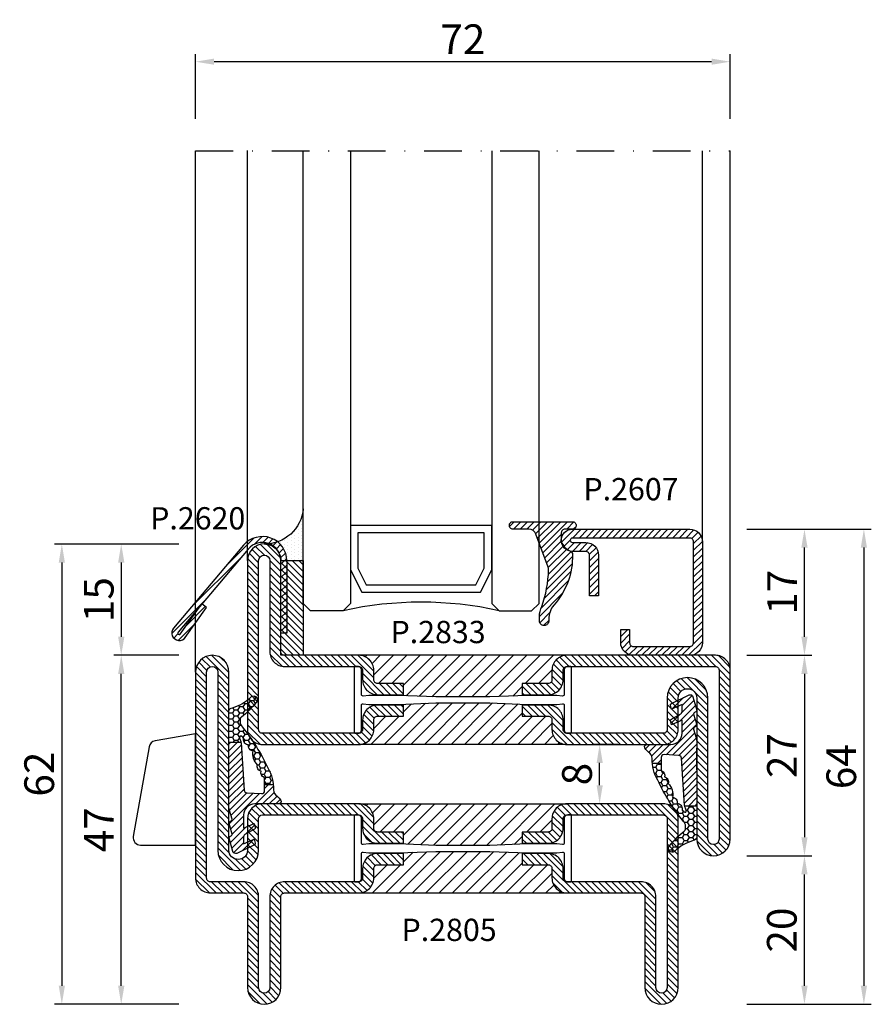
# Model space of a CAD drawing. Units: millimetres. Extents: x -2809 to 69574, y -46164 to 795.
# Drawn here: x 21470 to 21585, y -36669 to -36536 of the extents above; entities that cross this region are included whole.
import ezdxf

# ---------------------------------------------------------------- set-up
doc = ezdxf.new("R2010")
doc.units = ezdxf.units.MM
doc.header["$LTSCALE"] = 2
doc.linetypes.add('TRATTOPUNTOX2', pattern=[50.8, 25.4, -12.7, 0, -12.7])
for name, color, linetype in [('GUARNIZIONI', 5, 'Continuous'), ('Quote', 2, 'Continuous'), ('TESTO', 8, 'Continuous'), ('Vetri', 151, 'Continuous')]:
    doc.layers.add(name, color=color, linetype=linetype)
doc.styles.add('Calibri', font='calibri.ttf')
doc.styles.add('SECCO', font='calibri.ttf')
doc.dimstyles.new('Profili 1a2', dxfattribs={"dimtxt": 4, "dimasz": 2.5, "dimexe": 1, "dimexo": 0, "dimgap": 1, "dimtad": 1, "dimdsep": 46, "dimtxsty": 'Calibri', "dimcen": 1, "dimclrd": 256, "dimclre": 256, "dimclrt": 7, "dimadec": 0, "dimazin": 2, "dimtfac": 1, "dimtofl": 0, "dimtmove": 1, "dimatfit": 3, "dimfxl": 3, "dimtolj": 1, "dimtzin": 0, "dimlwd": -1, "dimarcsym": 0})
pattern_1 = [(45, (-862.3284, -697.3647), (-0.4490128, 0.4490128), [])]
pattern_2 = [(45, (-1374.7885, -2126.39626), (-0.4490128, 0.4490128), [])]

# ---------------------------------------------------------------- blocks, each defined once
blk = doc.blocks.new('GU2035+sil')
h = blk.add_hatch()
h.set_pattern_fill('LINE', color=256, scale=0.2, angle=45)
h.set_pattern_definition(pattern_1)
h.paths.add_polyline_path([(0, 0), (12.75, 0), (12.75, -3), (0, -3)])
at = {"layer": 'GUARNIZIONI'}
h = blk.add_hatch(dxfattribs=at)
h.set_pattern_fill('DOTS', color=256, scale=0.3, angle=-180)
h.paths.add_polyline_path([(15, 2.18, -0.405572), (12.75, 0), (12.75, -3), (19.75, -3, -0.393763)])
h = blk.add_hatch(dxfattribs=at)
h.set_pattern_fill('LINE', color=256, scale=0.2, angle=45)
h.set_pattern_definition(pattern_1)
h.paths.add_polyline_path([(0, 0), (12.75, 0), (12.75, -3), (0, -3)])
blk.add_lwpolyline([(0, 0), (12.75, 0), (12.75, -3), (0, -3), (0, 0)])
blk.add_lwpolyline([(15, 2.25, -0.414214), (12.75, 0), (12.75, -3), (19.75, -3, -0.397497)], format="xyb", close=True, dxfattribs=at)
blk.add_lwpolyline([(0, 0), (12.75, 0), (12.75, -3), (0, -3), (0, 0)], dxfattribs=at)
blk = doc.blocks.new('P2620')
h = blk.add_hatch()
h.set_pattern_fill('LINE', color=9, scale=0.2, angle=45, style=0)
h.set_pattern_definition([(45, (-1752.34016, -1441.83914), (-0.4490128, 0.4490128), [])])
h.paths.add_polyline_path([(-5.21, 11.31, -0.699053), (-0.8, 9.7), (-0.8, 0), (0, 0), (0, 9.7, 0.699053), (-5.82, 11.83), (-15.26, 0.65, 1.022315), (-13.71, -0.61), (-10.81, 3.43), (-11.43, 3.95), (-14.33, -0.1, -1.083195), (-14.65, 0.13)])
at = {"ltscale": 0.3}
for p, q in [((-5.82, 11.83), (-15.26, 0.65)), ((-5.21, 11.31), (-14.65, 0.13)), ((-0.8, 0), (-0.8, 9.7)), ((0, 9.7), (0, 0)), ((-14.35, -0.13), (-11.43, 3.95)), ((-13.7, -0.59), (-10.81, 3.43)), ((-10.81, 3.43), (-11.43, 3.95)), ((0, 0), (-0.8, 0))]:
    blk.add_line(p, q, dxfattribs=at)
for centre, radius, start, end in [((-3.3, 9.7), 3.3, 0, 139.8223), ((-3.3, 9.7), 2.5, 0, 139.8223), ((-14.5, 0), 1, 139.8223, 326.4413), ((-14.5, 0), 0.2, 139.8223, 328.9702)]:
    blk.add_arc(centre, radius, start, end, dxfattribs=at)
blk = doc.blocks.new('*D16560')
at = {"layer": 'Defpoints', "color": 0}
for p in [(21494.1, -36541.75), (21494.1, -36549.45), (21566.1, -36549.45)]:
    blk.add_point(p, dxfattribs=at)
at = {"layer": 'Quote', "lineweight": -2}
for p, q in [((21494.1, -36549.45), (21494.1, -36540.75)), ((21566.1, -36549.45), (21566.1, -36540.75))]:
    blk.add_line(p, q, dxfattribs=at)
at = {"layer": 'Quote'}
blk.add_line((21563.6, -36541.75), (21496.6, -36541.75), dxfattribs=at)
for points in [[(21496.6, -36541.33), (21496.6, -36542.16), (21494.1, -36541.75)], [(21563.6, -36542.16), (21563.6, -36541.33), (21566.1, -36541.75)]]:
    blk.add_solid(points, dxfattribs=at)
at = {"layer": 'Quote', "color": 7, "insert": (21530.1, -36538.72), "char_height": 4, "attachment_point": 5, "style": 'Calibri'}
blk.add_mtext('\\A1;72', dxfattribs=at)
blk = doc.blocks.new('*D16561')
at = {"layer": 'Defpoints', "color": 0}
for p in [(21568.35, -36604.7), (21568.35, -36668.7), (21584.1, -36668.7)]:
    blk.add_point(p, dxfattribs=at)
at = {"layer": 'Quote', "lineweight": -2}
for p, q in [((21568.35, -36604.7), (21585.1, -36604.7)), ((21568.35, -36668.7), (21585.1, -36668.7))]:
    blk.add_line(p, q, dxfattribs=at)
at = {"layer": 'Quote'}
blk.add_line((21584.1, -36607.2), (21584.1, -36666.2), dxfattribs=at)
for points in [[(21584.52, -36607.2), (21583.68, -36607.2), (21584.1, -36604.7)], [(21583.68, -36666.2), (21584.52, -36666.2), (21584.1, -36668.7)]]:
    blk.add_solid(points, dxfattribs=at)
at = {"layer": 'Quote', "color": 7, "insert": (21581.05, -36636.7), "char_height": 4, "attachment_point": 5, "rotation": 90, "style": 'Calibri'}
blk.add_mtext('\\A1;64', dxfattribs=at)
blk = doc.blocks.new('*D16562')
at = {"layer": 'Defpoints', "color": 0}
for p in [(21568.35, -36604.7), (21576.1, -36604.7), (21568.35, -36621.7)]:
    blk.add_point(p, dxfattribs=at)
at = {"layer": 'Quote', "lineweight": -2}
for p, q in [((21568.35, -36604.7), (21577.1, -36604.7)), ((21568.35, -36621.7), (21577.1, -36621.7))]:
    blk.add_line(p, q, dxfattribs=at)
at = {"layer": 'Quote'}
blk.add_line((21576.1, -36619.2), (21576.1, -36607.2), dxfattribs=at)
for points in [[(21576.52, -36607.2), (21575.68, -36607.2), (21576.1, -36604.7)], [(21575.68, -36619.2), (21576.52, -36619.2), (21576.1, -36621.7)]]:
    blk.add_solid(points, dxfattribs=at)
at = {"layer": 'Quote', "color": 7, "insert": (21573.09, -36613.2), "char_height": 4, "attachment_point": 5, "rotation": 90, "style": 'Calibri'}
blk.add_mtext('\\A1;17', dxfattribs=at)
blk = doc.blocks.new('*D16563')
at = {"layer": 'Defpoints', "color": 0}
for p in [(21568.35, -36621.7), (21568.35, -36648.7), (21576.1, -36648.7)]:
    blk.add_point(p, dxfattribs=at)
at = {"layer": 'Quote', "lineweight": -2}
for p, q in [((21568.35, -36621.7), (21577.1, -36621.7)), ((21568.35, -36648.7), (21577.1, -36648.7))]:
    blk.add_line(p, q, dxfattribs=at)
at = {"layer": 'Quote'}
blk.add_line((21576.1, -36624.2), (21576.1, -36646.2), dxfattribs=at)
for points in [[(21576.52, -36624.2), (21575.68, -36624.2), (21576.1, -36621.7)], [(21575.68, -36646.2), (21576.52, -36646.2), (21576.1, -36648.7)]]:
    blk.add_solid(points, dxfattribs=at)
at = {"layer": 'Quote', "color": 7, "insert": (21573.07, -36635.2), "char_height": 4, "attachment_point": 5, "rotation": 90, "style": 'Calibri'}
blk.add_mtext('\\A1;27', dxfattribs=at)
blk = doc.blocks.new('*D16564')
at = {"layer": 'Defpoints', "color": 0}
for p in [(21568.35, -36648.7), (21576.1, -36648.7), (21568.35, -36668.7)]:
    blk.add_point(p, dxfattribs=at)
at = {"layer": 'Quote', "lineweight": -2}
for p, q in [((21568.35, -36648.7), (21577.1, -36648.7)), ((21568.35, -36668.7), (21577.1, -36668.7))]:
    blk.add_line(p, q, dxfattribs=at)
at = {"layer": 'Quote'}
blk.add_line((21576.1, -36666.2), (21576.1, -36651.2), dxfattribs=at)
for points in [[(21576.52, -36651.2), (21575.68, -36651.2), (21576.1, -36648.7)], [(21575.68, -36666.2), (21576.52, -36666.2), (21576.1, -36668.7)]]:
    blk.add_solid(points, dxfattribs=at)
at = {"layer": 'Quote', "color": 7, "insert": (21573.05, -36658.7), "char_height": 4, "attachment_point": 5, "rotation": 90, "style": 'Calibri'}
blk.add_mtext('\\A1;20', dxfattribs=at)
blk = doc.blocks.new('*D16565')
at = {"layer": 'Defpoints', "color": 0}
for p in [(21484.1, -36621.7), (21491.85, -36621.7), (21491.85, -36668.7)]:
    blk.add_point(p, dxfattribs=at)
at = {"layer": 'Quote', "lineweight": -2}
for p, q in [((21491.85, -36621.7), (21483.1, -36621.7)), ((21491.85, -36668.7), (21483.1, -36668.7))]:
    blk.add_line(p, q, dxfattribs=at)
at = {"layer": 'Quote'}
blk.add_line((21484.1, -36666.2), (21484.1, -36624.2), dxfattribs=at)
for points in [[(21484.52, -36624.2), (21483.68, -36624.2), (21484.1, -36621.7)], [(21483.68, -36666.2), (21484.52, -36666.2), (21484.1, -36668.7)]]:
    blk.add_solid(points, dxfattribs=at)
at = {"layer": 'Quote', "color": 7, "insert": (21481.09, -36645.2), "char_height": 4, "attachment_point": 5, "rotation": 90, "style": 'Calibri'}
blk.add_mtext('\\A1;47', dxfattribs=at)
blk = doc.blocks.new('*D16566')
at = {"layer": 'Defpoints', "color": 0}
for p in [(21491.85, -36606.71), (21484.1, -36621.7), (21491.85, -36621.7)]:
    blk.add_point(p, dxfattribs=at)
at = {"layer": 'Quote', "lineweight": -2}
for p, q in [((21491.85, -36606.71), (21483.1, -36606.71)), ((21491.85, -36621.7), (21483.1, -36621.7))]:
    blk.add_line(p, q, dxfattribs=at)
at = {"layer": 'Quote'}
blk.add_line((21484.1, -36609.21), (21484.1, -36619.2), dxfattribs=at)
for points in [[(21484.52, -36609.21), (21483.68, -36609.21), (21484.1, -36606.71)], [(21483.68, -36619.2), (21484.52, -36619.2), (21484.1, -36621.7)]]:
    blk.add_solid(points, dxfattribs=at)
at = {"layer": 'Quote', "color": 7, "insert": (21481.07, -36614.2), "char_height": 4, "attachment_point": 5, "rotation": 90, "style": 'Calibri'}
blk.add_mtext('\\A1;15', dxfattribs=at)
blk = doc.blocks.new('*D16567')
at = {"layer": 'Defpoints', "color": 0}
for p in [(21491.85, -36606.71), (21476.1, -36668.7), (21491.85, -36668.7)]:
    blk.add_point(p, dxfattribs=at)
at = {"layer": 'Quote', "lineweight": -2}
for p, q in [((21491.85, -36606.71), (21475.1, -36606.71)), ((21491.85, -36668.7), (21475.1, -36668.7))]:
    blk.add_line(p, q, dxfattribs=at)
at = {"layer": 'Quote'}
blk.add_line((21476.1, -36609.21), (21476.1, -36666.2), dxfattribs=at)
for points in [[(21476.52, -36609.21), (21475.68, -36609.21), (21476.1, -36606.71)], [(21475.68, -36666.2), (21476.52, -36666.2), (21476.1, -36668.7)]]:
    blk.add_solid(points, dxfattribs=at)
at = {"layer": 'Quote', "color": 7, "insert": (21473.05, -36637.7), "char_height": 4, "attachment_point": 5, "rotation": 90, "style": 'Calibri'}
blk.add_mtext('\\A1;62', dxfattribs=at)
blk = doc.blocks.new('*D16568')
at = {"layer": 'Defpoints', "color": 0}
for p in [(21548.52, -36633.7), (21551.02, -36633.7), (21551.02, -36641.7)]:
    blk.add_point(p, dxfattribs=at)
at = {"layer": 'Quote', "lineweight": -2}
for p, q in [((21551.02, -36633.7), (21547.52, -36633.7)), ((21551.02, -36641.7), (21547.52, -36641.7))]:
    blk.add_line(p, q, dxfattribs=at)
at = {"layer": 'Quote'}
blk.add_line((21548.52, -36639.2), (21548.52, -36636.2), dxfattribs=at)
for points in [[(21548.94, -36636.2), (21548.11, -36636.2), (21548.52, -36633.7)], [(21548.11, -36639.2), (21548.94, -36639.2), (21548.52, -36641.7)]]:
    blk.add_solid(points, dxfattribs=at)
at = {"layer": 'Quote', "color": 7, "insert": (21545.47, -36637.7), "char_height": 4, "attachment_point": 5, "rotation": 90, "style": 'Calibri'}
blk.add_mtext('\\A1;8', dxfattribs=at)
blk = doc.blocks.new('GE2600TT')
at = {"layer": 'GUARNIZIONI'}
h = blk.add_hatch(dxfattribs=at)
h.set_pattern_fill('LINE', color=256, scale=0.2, angle=45)
h.set_pattern_definition([(45, (-2388.57436, -1121.9832), (-0.4490128, 0.4490128), [])])
edge = h.paths.add_edge_path()
edge.add_line((-3.75, -9.3), (-4.93, -9.3))
edge.add_arc((1.03, -8.6), 6, 180, 186.7676, ccw=False)
edge.add_line((-4.97, -8.6), (-4.97, -8.6))
edge.add_arc((-5.97, -8.6), 1, 0, 58.9625)
edge.add_arc((-4.94, -6.89), 1, 210, 238.9625, ccw=False)
edge.add_line((-5.8, -7.39), (-5.93, -7.16))
edge.add_arc((-5.67, -7.01), 0.3, 90, 210, ccw=False)
edge.add_line((-5.67, -6.71), (-2.43, -6.71))
edge.add_arc((-2.43, -5.21), 1.5, 270, 360)
edge.add_line((-0.93, -5.21), (-0.93, -3.44))
edge.add_line((-0.93, -3.44), (-2.35, -4.06))
edge.add_line((-2.35, -4.06), (-2.49, -3.53))
edge.add_arc((-2.3, -3.48), 0.2, 111.0248, 195, ccw=False)
edge.add_line((-2.37, -3.29), (-1.19, -2.64))
edge.add_arc((-1.33, -2.27), 0.4, 291.0248, 360)
edge.add_line((-0.93, -2.27), (-0.93, -1.34))
edge.add_line((-0.93, -1.34), (-2.35, -1.96))
edge.add_line((-2.35, -1.96), (-2.49, -1.43))
edge.add_arc((-2.3, -1.38), 0.2, 111.0248, 195, ccw=False)
edge.add_line((-2.37, -1.19), (0.01, -0.04))
edge.add_arc((0.15, -0.41), 0.4, 16.1042, 111.0248, ccw=False)
edge.add_line((0.54, -0.3), (1.04, -2.08))
edge.add_arc((0.85, -2.13), 0.2, 293.5178, 16.1042, ccw=False)
edge.add_line((0.93, -2.32), (0.74, -2.4))
edge.add_arc((0.82, -2.58), 0.2, 113.5178, 196.1042)
edge.add_line((0.63, -2.64), (1.04, -4.08))
edge.add_arc((0.85, -4.13), 0.2, 293.5178, 16.1042, ccw=False)
edge.add_line((0.93, -4.32), (0.74, -4.4))
edge.add_arc((0.82, -4.58), 0.2, 113.5178, 196.1042)
edge.add_line((0.63, -4.64), (0.97, -5.83))
edge.add_arc((-0.95, -6.39), 2, 360, 16.1042, ccw=False)
edge.add_line((1.05, -6.39), (1.05, -15.01))
edge.add_line((1.05, -15.01), (-0.57, -15.01))
edge.add_arc((0.54, -14.86), 1.12, 183, 188.0017, ccw=False)
edge.add_line((-0.58, -14.92), (-1, -8.56))
edge.add_arc((-1.38, -8.58), 0.38, 3, 86.9999)
edge.add_line((-1.36, -8.2), (-3.35, -8.09))
edge.add_arc((-3.37, -8.47), 0.38, 86.9999, 180)
edge.add_line((-3.75, -8.47), (-3.75, -9.3))
at = {"layer": 'GUARNIZIONI', "ltscale": 5}
h = blk.add_hatch(dxfattribs=at)
h.set_pattern_fill('HONEY', color=252, scale=0.15, style=0)
h.set_pattern_definition([(0, (-2333.09314, -1121.98323), (0.714375, 0.4124446), [0.47625, -0.9525]), (120, (-2333.09314, -1121.98323), (-0.714375, 0.4124446), [0.47625, -0.9525]), (60, (-2333.09314, -1121.98323), (2e-09, 0.824889196), [-0.9525, 0.47625])])
h.paths.add_polyline_path([(1.05, -15.01), (-0.57, -15.01, 0.070318), (-0.48, -15.32), (-0.37, -15.57, -0.848162), (-0.7, -15.79, -0.003917), (-0.9, -15.56, -0.231957), (-0.93, -15.45, 0.470726), (-1.6, -14.66, 0.472093), (-2.22, -13.84, 0.249985), (-2.8, -11.98, 0.456675), (-3.3, -11.1, 0.39847), (-3.67, -10.26, -0.299881), (-3.75, -10.14), (-3.75, -9.3), (-4.93, -9.3, 0.09896), (-4.2, -11.54, 0.061001), (-0.76, -17.05, -0.200537), (-0.46, -17.76), (-0.46, -18.11, -0.315008), (-0.66, -18.39, 0.048621), (-2.6, -20.36, 1), (-1.94, -21.12, -0.11467), (0.58, -19.65, 0.400515), (1.05, -19.15)])
at = {"layer": 'GUARNIZIONI'}
for p, q in [((-3.75, -9.3), (-4.93, -9.3)), ((1.05, -15.01), (-0.57, -15.01))]:
    blk.add_line(p, q, dxfattribs=at)
at = {"layer": 'GUARNIZIONI', "color": 0}
for points in [[(0.63, -2.64), (1.04, -4.08, -0.376804), (0.93, -4.32), (0.74, -4.4, 0.376804), (0.63, -4.64), (0.97, -5.83, -0.070384), (1.05, -6.39), (1.05, -19.15, -0.400515), (0.58, -19.65, 0.11467), (-1.94, -21.12, -1), (-2.6, -20.36, -0.048621), (-0.66, -18.39, 0.315008), (-0.46, -18.11), (-0.46, -17.76, 0.200537), (-0.76, -17.05, -0.061001), (-4.2, -11.54, -0.128874), (-4.97, -8.6), (-4.97, -8.6, 0.263103), (-5.45, -7.74, -0.12705), (-5.8, -7.39), (-5.93, -7.16, -0.57735), (-5.67, -6.71), (-2.43, -6.71, 0.414214), (-0.93, -5.21), (-0.93, -3.44), (-2.35, -4.06), (-2.49, -3.53, -0.38374), (-2.37, -3.29), (-1.19, -2.64, 0.31039), (-0.93, -2.27), (-0.93, -1.34), (-2.35, -1.96), (-2.49, -1.43, -0.38374), (-2.37, -1.19), (0.01, -0.04, -0.439597), (0.54, -0.3), (1.04, -2.08, -0.376804), (0.93, -2.32), (0.74, -2.4, 0.376804)], [(-2.8, -11.98, -0.249985), (-2.22, -13.84, -0.472093), (-1.6, -14.66, -0.470726), (-0.93, -15.45, 0.231957), (-0.9, -15.56, 0.003917), (-0.7, -15.79, 0.848162), (-0.37, -15.57), (-0.48, -15.32, -0.092287), (-0.58, -14.92), (-1, -8.56, 0.383864), (-1.36, -8.2), (-3.35, -8.09, 0.429634), (-3.75, -8.47), (-3.75, -10.14, 0.299881), (-3.67, -10.26, -0.39847), (-3.3, -11.1, -0.456675)]]:
    blk.add_lwpolyline(points, format="xyb", close=True, dxfattribs=at)
blk = doc.blocks.new('P2607')
h = blk.add_hatch()
h.set_pattern_fill('LINE', color=9, scale=0.2, angle=45, style=0)
edge = h.paths.add_edge_path()
edge.add_arc((-1.7, 1.7), 0.5, 270, 359.9997)
edge.add_line((-1.2, 1.7), (-1.2, 15.3))
edge.add_arc((-1.7, 15.3), 0.5, 359.9997, 90)
edge.add_line((-1.7, 15.8), (-17.5, 15.8))
edge.add_arc((-17.5, 15.5), 0.3, 90, 270)
edge.add_line((-17.5, 15.2), (-15.7, 15.2))
edge.add_arc((-15.7, 13.5), 1.7, 360, 90, ccw=False)
edge.add_line((-14, 13.5), (-14, 8))
edge.add_line((-14, 8), (-15.2, 8))
edge.add_line((-15.2, 8), (-15.2, 13.5))
edge.add_arc((-15.7, 13.5), 0.5, 0, 90)
edge.add_line((-15.7, 14), (-17.5, 14))
edge.add_arc((-17.5, 15.5), 1.5, 90, 270, ccw=False)
edge.add_line((-17.5, 17), (-1.7, 17))
edge.add_arc((-1.7, 15.3), 1.7, 359.9997, 90, ccw=False)
edge.add_line((0, 15.3), (0, 1.7))
edge.add_arc((-1.7, 1.7), 1.7, 270, 359.9997, ccw=False)
edge.add_line((-1.7, 0), (-9.3, 0))
edge.add_arc((-9.3, 1.7), 1.7, 180, 270, ccw=False)
edge.add_line((-11, 1.7), (-11, 3.5))
edge.add_line((-11, 3.5), (-9.8, 3.5))
edge.add_line((-9.8, 3.5), (-9.8, 1.7))
edge.add_arc((-9.3, 1.7), 0.5, 180, 270)
edge.add_line((-9.3, 1.2), (-1.7, 1.2))
at = {"color": 0, "linetype": 'ByBlock'}
blk.add_lwpolyline([(-1.7, 1.2, 0.414212), (-1.2, 1.7), (-1.2, 15.3, 0.414215), (-1.7, 15.8), (-17.5, 15.8, 1), (-17.5, 15.2), (-15.7, 15.2, -0.414214), (-14, 13.5), (-14, 8), (-15.2, 8), (-15.2, 13.5, 0.414214), (-15.7, 14), (-17.5, 14, -1), (-17.5, 17), (-1.7, 17, -0.414215), (0, 15.3), (0, 1.7, -0.414212), (-1.7, 0), (-9.3, 0, -0.414214), (-11, 1.7), (-11, 3.5), (-9.8, 3.5), (-9.8, 1.7, 0.414214), (-9.3, 1.2)], format="xyb", close=True, dxfattribs=at)
blk = doc.blocks.new('GP0095')
h = blk.add_hatch()
h.set_pattern_fill('LINE', color=256, scale=0.2, angle=45)
h.set_pattern_definition([(45, (-2114.90426, -916.77123), (-0.4490128, 0.4490128), [])])
h.paths.add_polyline_path([(-4.86, 0), (-7, 0, -0.414214), (-7.5, 0.5, -0.414214), (-7, 1), (1, 1, -0.414214), (1.5, 0.5, -0.414214), (1, 0), (0, 0, 0.414214), (-0.5, -0.5), (-0.5, -1.67, 0.223535), (0.75, -2.97, -0.271831), (1, -3.41, -0.192848), (-1.52, -10.24, 0.173716), (-2.2, -12.14), (-2.2, -12.4, -0.426474), (-2.82, -13, -0.426474), (-3.45, -12.4), (-3.45, -11.78, -0.117738), (-3.13, -10.42, 0.078373), (-2.22, -5.5, 0.094025), (-2.28, -5.13), (-3.92, -0.66, 0.315107)])
blk.add_lwpolyline([(-0.5, -0.5), (-0.5, -1.67, 0.223535), (0.75, -2.97, -0.271831), (1, -3.41, -0.192848), (-1.52, -10.24, 0.173716), (-2.2, -12.14), (-2.2, -12.4, -0.414214), (-2.8, -13), (-2.85, -13, -0.414214), (-3.45, -12.4), (-3.45, -11.78, -0.117738), (-3.13, -10.42, 0.078373), (-2.22, -5.5, 0.094025), (-2.28, -5.13), (-3.92, -0.66, 0.315107), (-4.86, 0), (-7, 0, -0.414214), (-7.5, 0.5), (-7.5, 0.5, -0.414214), (-7, 1), (1, 1, -0.414214), (1.5, 0.5, -0.414214), (1, 0), (0, 0, 0.414214)], format="xyb", close=True)
blk = doc.blocks.new('*U16504')
at = {"color": 5}
blk.add_lwpolyline([(11.5, -25.38), (11.5, -6.38), (5.5, -6.38), (2.5, -7.88), (2.5, -23.88), (5.5, -25.38), (11.5, -25.38)], dxfattribs=at)
blk.add_lwpolyline([(10.5, -24.38), (10.5, -7.38), (5.74, -7.38), (3.5, -8.5), (3.5, -23.26), (5.74, -24.38)], close=True, dxfattribs=at)
at = {"layer": 'Vetri'}
for points in [[(61.96, -6.38), (1, -6.38), (0, -5.38), (0, -1), (1, 0), (61.96, 0)], [(61.96, -25.38), (1, -25.38), (0, -26.38), (0, -30.76), (1, -31.76), (61.96, -31.76)]]:
    blk.add_lwpolyline(points, dxfattribs=at)
blk.add_arc((-47.1, -15.88), 48.26, 347.4338, 12.5662, dxfattribs=at)
blk = doc.blocks.new('P2865')
h = blk.add_hatch()
h.set_pattern_fill('LINE', color=9, scale=0.2, angle=45, style=0)
h.set_pattern_definition(pattern_2)
edge = h.paths.add_edge_path()
edge.add_line((-5.3, -17.5), (-5.3, -21))
edge.add_line((-5.3, -21), (-3.8, -21))
edge.add_line((-3.8, -21), (-3.8, -17.5))
edge.add_arc((-3.3, -17.5), 0.5, 90, 180, ccw=False)
edge.add_line((-3.3, -17), (-2, -17))
edge.add_arc((-2, -15), 2, 270, 0)
edge.add_line((0, -15), (0, -5))
edge.add_arc((0.5, -5), 0.5, 90, 180, ccw=False)
edge.add_line((0.5, -4.5), (12.75, -4.5))
edge.add_arc((12.75, -2.25), 2.25, 270, 90)
edge.add_line((12.75, 0), (-10, 0))
edge.add_arc((-10, -2), 2, 90, 180)
edge.add_line((-12, -2), (-12, -15))
edge.add_arc((-10, -15), 2, 180, 270)
edge.add_line((-10, -17), (-8.7, -17))
edge.add_arc((-8.7, -17.5), 0.5, 360, 90, ccw=False)
edge.add_line((-8.2, -17.5), (-8.2, -21))
edge.add_line((-8.2, -21), (-6.7, -21))
edge.add_line((-6.7, -21), (-6.7, -17.5))
edge.add_arc((-8.7, -17.5), 2, 0, 90)
edge.add_line((-8.7, -15.5), (-10, -15.5))
edge.add_arc((-10, -15), 0.5, 180, 270, ccw=False)
edge.add_line((-10.5, -15), (-10.5, -2))
edge.add_arc((-10, -2), 0.5, 90, 180, ccw=False)
edge.add_line((-10, -1.5), (12.75, -1.5))
edge.add_arc((12.75, -2.25), 0.75, 270, 90, ccw=False)
edge.add_line((12.75, -3), (0.5, -3))
edge.add_arc((0.5, -5), 2, 90, 180)
edge.add_line((-1.5, -5), (-1.5, -15))
edge.add_arc((-2, -15), 0.5, 270, 360, ccw=False)
edge.add_line((-2, -15.5), (-3.3, -15.5))
edge.add_arc((-3.3, -17.5), 2, 90, 180)
h = blk.add_hatch()
h.set_pattern_fill('ANSI31', color=30, scale=0.4, angle=90, style=0)
h.set_pattern_definition([(135, (-1374.7885, -2126.3963), (-0.8980256, -0.8980256), [])])
h.paths.add_polyline_path([(0, -15, -0.414214), (-2, -17), (-3.3, -17, 0.414214), (-3.8, -17.5), (-3.8, -21), (-5.43, -21), (-5.6, -25.35), (-5.6, -29.27), (-5.6, -32.65), (-5.43, -37), (-3.8, -37), (-3.8, -40.5, 0.414214), (-3.3, -41), (-2, -41, -0.414214), (0, -43)])
h.paths.add_polyline_path([(-6.4, -25.35), (-6.57, -21), (-8.2, -21), (-8.2, -17.5, 0.414214), (-8.7, -17), (-10, -17, -0.414214), (-12, -15), (-12, -43, -0.414214), (-10, -41), (-8.7, -41, 0.414214), (-8.2, -40.5), (-8.2, -37), (-6.57, -37), (-6.4, -32.65)])
h = blk.add_hatch()
h.set_pattern_fill('LINE', color=9, scale=0.2, angle=45, style=0)
h.set_pattern_definition(pattern_2)
edge = h.paths.add_edge_path()
edge.add_line((-29.75, -62), (-5.75, -62))
edge.add_arc((-5.75, -59.25), 2.75, 270.0344, 89.9656)
edge.add_line((-5.75, -56.5), (-10, -56.5))
edge.add_arc((-10, -56), 0.5, 180, 270, ccw=False)
edge.add_line((-10.5, -56), (-10.5, -43))
edge.add_arc((-10, -43), 0.5, 90, 180, ccw=False)
edge.add_line((-10, -42.5), (-8.7, -42.5))
edge.add_arc((-8.7, -40.5), 2, 270, 0)
edge.add_line((-6.7, -40.5), (-6.7, -37))
edge.add_line((-6.7, -37), (-8.2, -37))
edge.add_line((-8.2, -37), (-8.2, -40.5))
edge.add_arc((-8.7, -40.5), 0.5, 270, 360, ccw=False)
edge.add_line((-8.7, -41), (-10, -41))
edge.add_arc((-10, -43), 2, 90, 180)
edge.add_line((-12, -43), (-12, -56))
edge.add_arc((-10, -56), 2, 180, 270)
edge.add_line((-10, -58), (-5.75, -58))
edge.add_arc((-5.75, -59.25), 1.25, 270, 90, ccw=False)
edge.add_line((-5.75, -60.5), (-29.75, -60.5))
edge.add_arc((-29.75, -62.75), 2.25, 90, 270)
edge.add_line((-29.75, -65), (-2, -65))
edge.add_arc((-2, -63), 2, 270, 0)
edge.add_line((0, -63), (0, -58.5))
edge.add_arc((0.5, -58.5), 0.5, 90, 180, ccw=False)
edge.add_line((0.5, -58), (12.75, -58))
edge.add_arc((12.75, -55.75), 2.25, 270, 90)
edge.add_line((12.75, -53.5), (0.5, -53.5))
edge.add_arc((0.5, -53), 0.5, 180, 270, ccw=False)
edge.add_line((0, -53), (0, -43))
edge.add_arc((-2, -43), 2, 0, 90)
edge.add_line((-2, -41), (-3.3, -41))
edge.add_arc((-3.3, -40.5), 0.5, 180, 270, ccw=False)
edge.add_line((-3.8, -40.5), (-3.8, -37))
edge.add_line((-3.8, -37), (-5.3, -37))
edge.add_line((-5.3, -37), (-5.3, -40.5))
edge.add_arc((-3.3, -40.5), 2, 180, 270.0006)
edge.add_line((-3.3, -42.5), (-2, -42.5))
edge.add_arc((-2, -43), 0.5, 360, 90.0006, ccw=False)
edge.add_line((-1.5, -43), (-1.5, -53))
edge.add_arc((0.5, -53), 2, 180, 270.0008)
edge.add_line((0.5, -55), (12.75, -55))
edge.add_arc((12.75, -55.75), 0.75, 270, 90, ccw=False)
edge.add_line((12.75, -56.5), (0.5, -56.5))
edge.add_arc((0.5, -58.5), 2, 90, 180)
edge.add_line((-1.5, -58.5), (-1.5, -63))
edge.add_arc((-2, -63), 0.5, 270, 360, ccw=False)
edge.add_line((-2, -63.5), (-29.75, -63.5))
edge.add_arc((-29.75, -62.75), 0.75, 90, 270, ccw=False)
at = {"color": 30}
for p, q in [((-12, -43), (-12, -15)), ((0, -43), (0, -15))]:
    blk.add_line(p, q, dxfattribs=at)
blk.add_lwpolyline([(-5.3, -17.5), (-5.3, -21), (-3.8, -21), (-3.8, -17.5, -0.414214), (-3.3, -17), (-2, -17, 0.414214), (0, -15), (0, -5, -0.414214), (0.5, -4.5), (12.75, -4.5, 1), (12.75, 0), (-10, 0, 0.414214), (-12, -2), (-12, -15, 0.414214), (-10, -17), (-8.7, -17, -0.414214), (-8.2, -17.5), (-8.2, -21), (-6.7, -21), (-6.7, -17.5, 0.414214), (-8.7, -15.5), (-10, -15.5, -0.414214), (-10.5, -15), (-10.5, -2, -0.414214), (-10, -1.5), (12.75, -1.5, -1), (12.75, -3), (0.5, -3, 0.414214), (-1.5, -5), (-1.5, -15, -0.414214), (-2, -15.5), (-3.3, -15.5, 0.414214)], format="xyb", close=True)
blk.add_lwpolyline([(-1.5, -43.15, 0.414214), (-2, -42.65), (-5.28, -42.65, -0.443528), (-5.48, -42.43), (-5.4, -41.65), (-5.4, -37.65), (-5.6, -32.65), (-5.6, -29.27), (-5.6, -25.35), (-5.4, -20.35), (-5.4, -17.85), (-5.4, -16.35), (-5.48, -15.57, -0.443528), (-5.28, -15.35), (-2, -15.35, 0.414214), (-1.5, -14.85), (-1.5, -14.55, 0.414214), (-1.7, -14.35), (-10.3, -14.35, 0.414214), (-10.5, -14.55), (-10.5, -14.85, 0.414214), (-10, -15.35), (-6.72, -15.35, -0.443528), (-6.52, -15.57), (-6.6, -16.35), (-6.6, -20.35), (-6.4, -25.35), (-6.4, -32.65), (-6.6, -37.65), (-6.6, -40.15), (-6.6, -41.65), (-6.52, -42.43, -0.443528), (-6.72, -42.65), (-10, -42.65, 0.414214), (-10.5, -43.15), (-10.5, -43.45, 0.414214), (-10.3, -43.65), (-1.7, -43.65, 0.414214), (-1.5, -43.45)], format="xyb", close=True, dxfattribs=at)
at = {"color": 0}
blk.add_lwpolyline([(-29.75, -62), (-5.75, -62, 0.9994), (-5.75, -56.5), (-10, -56.5, -0.414213), (-10.5, -56), (-10.5, -43, -0.414214), (-10, -42.5), (-8.7, -42.5, 0.414214), (-6.7, -40.5), (-6.7, -37), (-8.2, -37), (-8.2, -40.5, -0.414214), (-8.7, -41), (-10, -41, 0.414214), (-12, -43), (-12, -56, 0.414213), (-10, -58), (-5.75, -58, -1), (-5.75, -60.5), (-29.75, -60.5, 1), (-29.75, -65), (-2, -65, 0.414214), (0, -63), (0, -58.5, -0.414214), (0.5, -58), (12.75, -58, 1), (12.75, -53.5), (0.5, -53.5, -0.414214), (0, -53), (0, -43, 0.414214), (-2, -41), (-3.3, -41, -0.414214), (-3.8, -40.5), (-3.8, -37), (-5.3, -37), (-5.3, -40.5, 0.414216), (-3.3, -42.5), (-2, -42.5, -0.414216), (-1.5, -43), (-1.5, -53, 0.414218), (0.5, -55), (12.75, -55, -1), (12.75, -56.5), (0.5, -56.5, 0.414214), (-1.5, -58.5), (-1.5, -63, -0.414214), (-2, -63.5), (-29.75, -63.5, -1)], format="xyb", close=True, dxfattribs=at)
blk = doc.blocks.new('P2853')
h = blk.add_hatch()
h.set_pattern_fill('LINE', color=9, scale=0.2, angle=45, style=0)
h.set_pattern_definition(pattern_2)
edge = h.paths.add_edge_path()
edge.add_line((-5.3, -17.5), (-5.3, -21))
edge.add_line((-5.3, -21), (-3.8, -21))
edge.add_line((-3.8, -21), (-3.8, -17.5))
edge.add_arc((-3.3, -17.5), 0.5, 90, 180, ccw=False)
edge.add_line((-3.3, -17), (-2, -17))
edge.add_arc((-2, -15), 2, 270, 0)
edge.add_line((0, -15), (0, -5))
edge.add_arc((0.5, -5), 0.5, 90, 180, ccw=False)
edge.add_line((0.5, -4.5), (12.75, -4.5))
edge.add_arc((12.75, -2.25), 2.25, 270, 90)
edge.add_line((12.75, 0), (-10, 0))
edge.add_arc((-10, -2), 2, 90, 180)
edge.add_line((-12, -2), (-12, -15))
edge.add_arc((-10, -15), 2, 180, 270)
edge.add_line((-10, -17), (-8.7, -17))
edge.add_arc((-8.7, -17.5), 0.5, 360, 90, ccw=False)
edge.add_line((-8.2, -17.5), (-8.2, -21))
edge.add_line((-8.2, -21), (-6.7, -21))
edge.add_line((-6.7, -21), (-6.7, -17.5))
edge.add_arc((-8.7, -17.5), 2, 0, 90)
edge.add_line((-8.7, -15.5), (-10, -15.5))
edge.add_arc((-10, -15), 0.5, 180, 270, ccw=False)
edge.add_line((-10.5, -15), (-10.5, -2))
edge.add_arc((-10, -2), 0.5, 90, 180, ccw=False)
edge.add_line((-10, -1.5), (12.75, -1.5))
edge.add_arc((12.75, -2.25), 0.75, 270, 90, ccw=False)
edge.add_line((12.75, -3), (0.5, -3))
edge.add_arc((0.5, -5), 2, 90, 180)
edge.add_line((-1.5, -5), (-1.5, -15))
edge.add_arc((-2, -15), 0.5, 270, 360, ccw=False)
edge.add_line((-2, -15.5), (-3.3, -15.5))
edge.add_arc((-3.3, -17.5), 2, 90, 180)
h = blk.add_hatch()
h.set_pattern_fill('ANSI31', color=30, scale=0.4, angle=90, style=0)
h.set_pattern_definition([(135, (-1374.7885, -2126.3963), (-0.8980256, -0.8980256), [])])
h.paths.add_polyline_path([(0, -15, -0.414214), (-2, -17), (-3.3, -17, 0.414214), (-3.8, -17.5), (-3.8, -21), (-5.43, -21), (-5.6, -25.35), (-5.6, -29.27), (-5.6, -32.65), (-5.43, -37), (-3.8, -37), (-3.8, -40.5, 0.414214), (-3.3, -41), (-2, -41, -0.414214), (0, -43)])
h.paths.add_polyline_path([(-6.4, -25.35), (-6.57, -21), (-8.2, -21), (-8.2, -17.5, 0.414214), (-8.7, -17), (-10, -17, -0.414214), (-12, -15), (-12, -43, -0.414214), (-10, -41), (-8.7, -41, 0.414214), (-8.2, -40.5), (-8.2, -37), (-6.57, -37), (-6.4, -32.65)])
h = blk.add_hatch()
h.set_pattern_fill('LINE', color=9, scale=0.2, angle=45, style=0)
h.set_pattern_definition(pattern_2)
edge = h.paths.add_edge_path()
edge.add_line((-12.5, -60.5), (-24.75, -60.5))
edge.add_arc((-24.75, -62.75), 2.25, 90, 270)
edge.add_line((-24.75, -65), (-2, -65))
edge.add_arc((-2, -63), 2, 270, 0)
edge.add_line((0, -63), (0, -43))
edge.add_arc((-2, -43), 2, 0, 90)
edge.add_line((-2, -41), (-3.3, -41))
edge.add_arc((-3.3, -40.5), 0.5, 180, 270, ccw=False)
edge.add_line((-3.8, -40.5), (-3.8, -37))
edge.add_line((-3.8, -37), (-5.3, -37))
edge.add_line((-5.3, -37), (-5.3, -40.5))
edge.add_arc((-3.3, -40.5), 2, 180, 270)
edge.add_line((-3.3, -42.5), (-2, -42.5))
edge.add_arc((-2, -43), 0.5, 360, 90, ccw=False)
edge.add_line((-1.5, -43), (-1.5, -63))
edge.add_arc((-2, -63), 0.5, 270, 360, ccw=False)
edge.add_line((-2, -63.5), (-24.75, -63.5))
edge.add_arc((-24.75, -62.75), 0.75, 90, 270, ccw=False)
edge.add_line((-24.75, -62), (-5.75, -62))
edge.add_arc((-5.75, -59.25), 2.75, 270, 90)
edge.add_line((-5.75, -56.5), (-10, -56.5))
edge.add_arc((-10, -56), 0.5, 180, 270, ccw=False)
edge.add_line((-10.5, -56), (-10.5, -43))
edge.add_arc((-10, -43), 0.5, 90, 180, ccw=False)
edge.add_line((-10, -42.5), (-8.7, -42.5))
edge.add_arc((-8.7, -40.5), 2, 270, 0)
edge.add_line((-6.7, -40.5), (-6.7, -37))
edge.add_line((-6.7, -37), (-8.2, -37))
edge.add_line((-8.2, -37), (-8.2, -40.5))
edge.add_arc((-8.7, -40.5), 0.5, 270, 360, ccw=False)
edge.add_line((-8.7, -41), (-10, -41))
edge.add_arc((-10, -43), 2, 90, 180)
edge.add_line((-12, -43), (-12, -56))
edge.add_arc((-10, -56), 2, 180, 270)
edge.add_line((-10, -58), (-5.75, -58))
edge.add_arc((-5.75, -59.25), 1.25, 270, 90, ccw=False)
edge.add_line((-5.75, -60.5), (-15.42, -60.5))
edge.add_line((-15.42, -60.5), (-12.5, -60.5))
h = blk.add_hatch(color=30)
edge = h.paths.add_edge_path()
edge.add_arc((-3.3, -40.5), 0.5, 180, 270)
edge.add_arc((-3.3, -40.5), 0.5, 180, 270, ccw=False)
h.paths.add_polyline_path([(-1.8, -41), (-3.3, -41)])
at = {"color": 30}
for p, q in [((-12, -43), (-12, -15)), ((0, -43), (0, -15))]:
    blk.add_line(p, q, dxfattribs=at)
for points in [[(-5.3, -17.5), (-5.3, -21), (-3.8, -21), (-3.8, -17.5, -0.414214), (-3.3, -17), (-2, -17, 0.414214), (0, -15), (0, -5, -0.414214), (0.5, -4.5), (12.75, -4.5, 1), (12.75, 0), (-10, 0, 0.414214), (-12, -2), (-12, -15, 0.414214), (-10, -17), (-8.7, -17, -0.414214), (-8.2, -17.5), (-8.2, -21), (-6.7, -21), (-6.7, -17.5, 0.414214), (-8.7, -15.5), (-10, -15.5, -0.414214), (-10.5, -15), (-10.5, -2, -0.414214), (-10, -1.5), (12.75, -1.5, -1), (12.75, -3), (0.5, -3, 0.414214), (-1.5, -5), (-1.5, -15, -0.414214), (-2, -15.5), (-3.3, -15.5, 0.414214)], [(-12.5, -60.5), (-24.75, -60.5, 1), (-24.75, -65), (-2, -65, 0.414214), (0, -63), (0, -43, 0.414214), (-2, -41), (-3.3, -41, -0.414214), (-3.8, -40.5), (-3.8, -37), (-5.3, -37), (-5.3, -40.5, 0.414214), (-3.3, -42.5), (-2, -42.5, -0.414214), (-1.5, -43), (-1.5, -63, -0.414214), (-2, -63.5), (-24.75, -63.5, -1), (-24.75, -62), (-5.75, -62, 1), (-5.75, -56.5), (-10, -56.5, -0.414214), (-10.5, -56), (-10.5, -43, -0.414214), (-10, -42.5), (-8.7, -42.5, 0.414214), (-6.7, -40.5), (-6.7, -37), (-8.2, -37), (-8.2, -40.5, -0.414214), (-8.7, -41), (-10, -41, 0.414214), (-12, -43), (-12, -56, 0.414214), (-10, -58), (-5.75, -58, -1), (-5.75, -60.5), (-15.42, -60.5)]]:
    blk.add_lwpolyline(points, format="xyb", close=True)
blk.add_lwpolyline([(-1.5, -43.15, 0.414214), (-2, -42.65), (-5.28, -42.65, -0.443528), (-5.48, -42.43), (-5.4, -41.65), (-5.4, -37.65), (-5.6, -32.65), (-5.6, -29.27), (-5.6, -25.35), (-5.4, -20.35), (-5.4, -17.85), (-5.4, -16.35), (-5.48, -15.57, -0.443528), (-5.28, -15.35), (-2, -15.35, 0.414214), (-1.5, -14.85), (-1.5, -14.55, 0.414214), (-1.7, -14.35), (-10.3, -14.35, 0.414214), (-10.5, -14.55), (-10.5, -14.85, 0.414214), (-10, -15.35), (-6.72, -15.35, -0.443528), (-6.52, -15.57), (-6.6, -16.35), (-6.6, -20.35), (-6.4, -25.35), (-6.4, -32.65), (-6.6, -37.65), (-6.6, -40.15), (-6.6, -41.65), (-6.52, -42.43, -0.443528), (-6.72, -42.65), (-10, -42.65, 0.414214), (-10.5, -43.15), (-10.5, -43.45, 0.414214), (-10.3, -43.65), (-1.7, -43.65, 0.414214), (-1.5, -43.45)], format="xyb", close=True, dxfattribs=at)

msp = doc.modelspace()

# ---------------------------------------------------------------- linework, layer by layer
at = {"color": 8, "linetype": 'TRATTOPUNTOX2', "ltscale": 0.1}
msp.add_line((21494.1, -36553.746), (21566.1, -36553.746), dxfattribs=at)
for p, q in [((21494.1, -36623.952), (21494.1, -36553.746)), ((21501.1, -36608.952), (21501.1, -36553.702)), ((21562.36, -36606.402), (21562.36, -36553.746)), ((21566.1, -36623.702), (21566.1, -36553.746)), ((21566.1, -36623.702), (21566.1, -36553.746))]:
    msp.add_line(p, q)
at = {"color": 7, "linetype": 'Continuous'}
msp.add_lwpolyline([(21487.848, -36634.041), (21485.721, -36646.096, 0.4663232), (21486.706, -36647.27), (21494.1, -36647.27), (21494.1, -36632.27), (21488.659, -36633.23, 0.3153086)], format="xyb", close=True, dxfattribs=at)

# ---------------------------------------------------------------- block references
for name, p in [('P2620', (21506.4, -36618.702)), ('P2607', (21562.36, -36621.702))]:
    msp.add_blockref(name, p)
for name, p, rotation in [('P2853', (21501.1, -36621.702), 90), ('P2865', (21559.1, -36653.702), 270)]:
    msp.add_blockref(name, p, dxfattribs=dict(rotation=rotation))
at = {"layer": 'GUARNIZIONI'}
for name, p, rotation in [('GU2035+sil', (21505.6, -36621.702), 90), ('GE2600TT', (21499.653, -36648.416), 180)]:
    msp.add_blockref(name, p, dxfattribs=dict(at, rotation=rotation))
for name, p in [('GP0095', (21543.86, -36604.702)), ('GE2600TT', (21560.547, -36626.988)), ('GE2600TT', (21560.547, -36626.988))]:
    msp.add_blockref(name, p, dxfattribs=at)
at = {"layer": 'Vetri', "color": 4, "rotation": 90}
msp.add_blockref('*U16504', (21508.6, -36615.702), dxfattribs=at)

# ---------------------------------------------------------------- texts
at = {"layer": 'TESTO', "style": 'SECCO'}
for s, p in [('P.2607', (21546.336, -36600.821)), ('P.2620', (21487.994, -36604.749)), ('P.2833', (21520.356, -36620.063)), ('P.2805', (21521.836, -36660.177))]:
    msp.add_text(s, height=3, dxfattribs=at).set_placement(p)

# ---------------------------------------------------------------- dimensions: what is measured, and where the dimension line sits
at = {"layer": 'Quote'}
for base, p1, p2, angle, picture, middle in [((21494.1, -36541.746), (21566.1, -36549.452), (21494.1, -36549.452), 180, '*D16560', (21530.1, -36538.717)), ((21584.1, -36668.702), (21568.35, -36604.702), (21568.35, -36668.702), 90, '*D16561', (21581.052, -36636.702)), ((21576.1, -36604.702), (21568.35, -36621.702), (21568.35, -36604.702), 90, '*D16562', (21573.086, -36613.202)), ((21476.1, -36668.702), (21491.85, -36606.706), (21491.85, -36668.702), 90, '*D16567', (21473.051, -36637.704)), ((21484.1, -36621.702), (21491.85, -36606.706), (21491.85, -36621.702), 270, '*D16566', (21481.066, -36614.204)), ((21484.1, -36621.702), (21491.85, -36668.702), (21491.85, -36621.702), 90, '*D16565', (21481.091, -36645.202)), ((21576.1, -36648.702), (21568.35, -36621.702), (21568.35, -36648.702), 270, '*D16563', (21573.071, -36635.202)), ((21576.1, -36648.702), (21568.35, -36668.702), (21568.35, -36648.702), 90, '*D16564', (21573.051, -36658.702))]:
    dim = msp.add_linear_dim(base=base, p1=p1, p2=p2, angle=angle, dimstyle='Profili 1a2', dxfattribs=at)
    dim.commit()
    dim.dimension.update_dxf_attribs({"geometry": picture, "text_midpoint": middle})
dim = msp.add_linear_dim(base=(21548.524, -36633.702), p1=(21551.024, -36641.702), p2=(21551.024, -36633.702), angle=270, dimstyle='Profili 1a2', override={"dimfxl": 0.5}, dxfattribs=at)
dim.commit()
dim.dimension.update_dxf_attribs({"geometry": '*D16568', "text_midpoint": (21545.475, -36637.702)})

doc.saveas('drawing.dxf')
